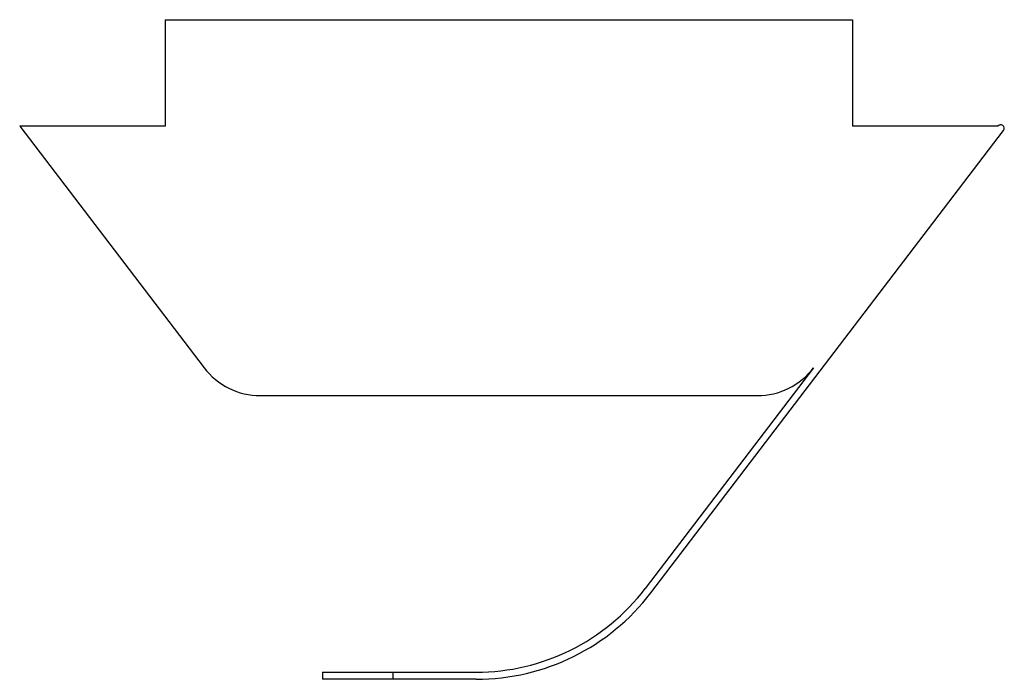
# Paper-space layout '_Перпендикулярно' of a CAD drawing. Units: millimetres. Extents: x -6.9 to 7, y -4 to 5.3.
import ezdxf

# ---------------------------------------------------------------- set-up
doc = ezdxf.new("R2010")
doc.units = ezdxf.units.MM

psp = doc.layouts.new('_Перпендикулярно')

# ---------------------------------------------------------------- linework, layer by layer
at = {"color": 7, "linetype": 'Continuous', "lineweight": 25}
for p, q in [((-4.85, 5.3), (-4.85, 3.8)), ((-4.85, 5.3), (4.85, 5.3)), ((4.85, 5.3), (4.85, 3.8)), ((-6.9, 3.8), (-4.3, 0.393)), ((-4.85, 3.8), (-6.9, 3.8)), ((6.9, 3.8), (4.85, 3.8)), ((2.004, -2.781), (6.979, 3.739)), ((4.3, 0.393), (1.924, -2.72)), ((-3.505, 0), (3.505, 0)), ((-2.63, -3.9), (-0.461, -3.9)), ((-2.63, -3.9), (-2.63, -4)), ((-0.461, -4), (-2.63, -4)), ((-1.63, -4), (-1.63, -3.9))]:
    psp.add_line(p, q, dxfattribs=at)
for centre, radius, start, end in [((6.94, 3.77), 0.05, 322.6507, 142.6507), ((-3.505, 1), 1, 217.3493, 270), ((3.505, 1), 1, 270, 322.6507), ((-0.461, -0.9), 3, 270, 322.6507), ((-0.461, -0.9), 3.1, 270, 322.6507)]:
    psp.add_arc(centre, radius, start, end, dxfattribs=at)

doc.saveas('drawing.dxf')
